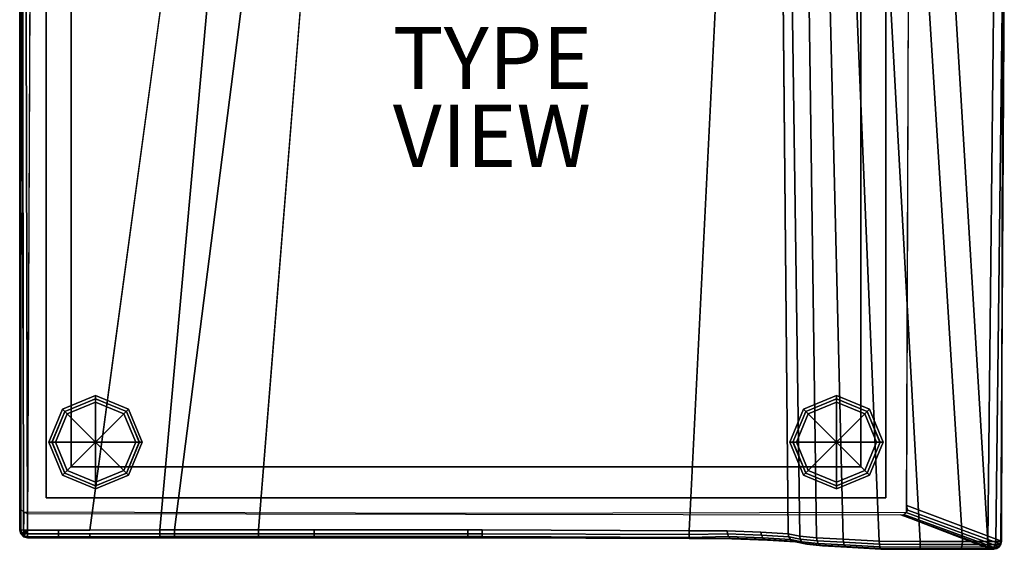
# Model space of a CAD drawing. Units: inches. Extents: x 0 to 31.7, y -31.8 to 0.
# Drawn here: x 0 to 31.7, y -31.8 to -14.8 of the extents above; entities that cross this region are included whole.
import ezdxf

# ---------------------------------------------------------------- set-up
doc = ezdxf.new("R2010")
doc.units = ezdxf.units.IN
doc.header["$MEASUREMENT"] = 0
for name, color, linetype in [('SEAT-BASE', 5, 'Continuous'), ('SEAT-FABRIC', 5, 'Continuous'), ('SEAT-TYPE', 7, 'Continuous'), ('SEAT-VIEW', 7, 'Continuous')]:
    doc.layers.add(name, color=color, linetype=linetype)
doc.styles.get("Standard").update_dxf_attribs({"font": 'arial.ttf'})

msp = doc.modelspace()

# ---------------------------------------------------------------- linework, layer by layer
at = {"layer": 'SEAT-BASE'}
for points, invisible_edges in [([(0.853, -18.019, 3.48), (0.853, -18.019, 3.5), (0.853, -5.894, 3.48)], 3), ([(0.853, -5.894, 3.5), (0.853, -5.894, 3.48), (0.853, -18.019, 3.5)], 2), ([(14.353, -30.144, 3.5), (0.853, -30.144, 3.48), (0.853, -5.894, 3.5), (14.353, -5.894, 3.48)], 8), ([(27.853, -5.894, 3.5), (27.853, -30.144, 3.48), (14.353, -30.144, 3.5), (14.353, -5.894, 3.48)], 4), ([(27.853, -5.894, 3.48), (27.853, -18.019, 3.5), (27.853, -18.019, 3.48), (27.853, -5.894, 3.48)], 3), ([(27.853, -18.019, 3.5), (27.853, -5.894, 3.48), (27.853, -5.894, 3.5), (27.853, -18.019, 3.5)], 1), ([(0.853, -30.144, 3.48), (0.853, -30.144, 3.5), (0.853, -18.019, 3.48)], 2), ([(0.853, -18.019, 3.5), (0.853, -18.019, 3.48), (0.853, -30.144, 3.5)], 3), ([(27.853, -18.019, 3.48), (27.853, -30.144, 3.5), (27.853, -30.144, 3.48), (27.853, -18.019, 3.48)], 1), ([(27.853, -30.144, 3.5), (27.853, -18.019, 3.48), (27.853, -18.019, 3.5), (27.853, -30.144, 3.5)], 3), ([(1.381, -27.295, 3.5), (1.452, -27.366, 3.5), (2.442, -26.856, 3.5)], 3), ([(2.442, -26.956, 3.5), (2.442, -26.856, 3.5), (1.452, -27.366, 3.5)], 3), ([(2.442, -26.856, 3.5), (2.442, -26.956, 3.5), (3.502, -27.295, 3.5)], 3), ([(25.204, -27.295, 3.5), (26.265, -26.956, 3.5), (26.265, -26.856, 3.5), (25.204, -27.295, 3.5)], 3), ([(27.255, -27.366, 3.5), (26.265, -26.856, 3.5), (26.265, -26.956, 3.5), (27.255, -27.366, 3.5)], 3), ([(26.265, -26.856, 3.5), (27.255, -27.366, 3.5), (27.326, -27.295, 3.5), (26.265, -26.856, 3.5)], 3), ([(3.432, -27.366, 3.5), (3.502, -27.295, 3.5), (2.442, -26.956, 3.5)], 3), ([(26.265, -26.956, 3.5), (25.204, -27.295, 3.5), (25.275, -27.366, 3.5), (26.265, -26.956, 3.5)], 3), ([(0.942, -28.356, 3.5), (1.042, -28.356, 3.5), (1.381, -27.295, 3.5)], 3), ([(1.452, -27.366, 3.5), (1.381, -27.295, 3.5), (1.042, -28.356, 3.5)], 3), ([(3.502, -27.295, 3.5), (3.432, -27.366, 3.5), (3.942, -28.356, 3.5)], 3), ([(3.842, -28.356, 3.5), (3.942, -28.356, 3.5), (3.432, -27.366, 3.5)], 3), ([(24.765, -28.356, 3.5), (25.275, -27.366, 3.5), (25.204, -27.295, 3.5), (24.765, -28.356, 3.5)], 3), ([(25.275, -27.366, 3.5), (24.765, -28.356, 3.5), (24.865, -28.356, 3.5), (25.275, -27.366, 3.5)], 3), ([(27.665, -28.356, 3.5), (27.326, -27.295, 3.5), (27.255, -27.366, 3.5), (27.665, -28.356, 3.5)], 3), ([(27.326, -27.295, 3.5), (27.665, -28.356, 3.5), (27.765, -28.356, 3.5), (27.326, -27.295, 3.5)], 3), ([(1.042, -28.356, 3.5), (0.942, -28.356, 3.5), (1.452, -29.346, 3.5)], 3), ([(1.381, -29.417, 3.5), (1.452, -29.346, 3.5), (0.942, -28.356, 3.5)], 3), ([(3.432, -29.346, 3.5), (3.502, -29.417, 3.5), (3.842, -28.356, 3.5)], 3), ([(3.942, -28.356, 3.5), (3.842, -28.356, 3.5), (3.502, -29.417, 3.5)], 3), ([(25.204, -29.417, 3.5), (24.865, -28.356, 3.5), (24.765, -28.356, 3.5), (25.204, -29.417, 3.5)], 3), ([(24.865, -28.356, 3.5), (25.204, -29.417, 3.5), (25.275, -29.346, 3.5), (24.865, -28.356, 3.5)], 3), ([(27.255, -29.346, 3.5), (27.765, -28.356, 3.5), (27.665, -28.356, 3.5), (27.255, -29.346, 3.5)], 3), ([(27.765, -28.356, 3.5), (27.255, -29.346, 3.5), (27.326, -29.417, 3.5), (27.765, -28.356, 3.5)], 3), ([(1.452, -29.346, 3.5), (1.381, -29.417, 3.5), (2.442, -29.756, 3.5)], 3), ([(2.442, -29.856, 3.5), (2.442, -29.756, 3.5), (1.381, -29.417, 3.5)], 3), ([(2.442, -29.756, 3.5), (2.442, -29.856, 3.5), (3.432, -29.346, 3.5)], 3), ([(3.502, -29.417, 3.5), (3.432, -29.346, 3.5), (2.442, -29.856, 3.5)], 3), ([(26.265, -29.856, 3.5), (25.275, -29.346, 3.5), (25.204, -29.417, 3.5), (26.265, -29.856, 3.5)], 3), ([(25.275, -29.346, 3.5), (26.265, -29.856, 3.5), (26.265, -29.756, 3.5), (25.275, -29.346, 3.5)], 3), ([(26.265, -29.756, 3.5), (27.326, -29.417, 3.5), (27.255, -29.346, 3.5), (26.265, -29.756, 3.5)], 3), ([(27.326, -29.417, 3.5), (26.265, -29.756, 3.5), (26.265, -29.856, 3.5), (27.326, -29.417, 3.5)], 3), ([(14.353, -30.144, 3.48), (14.353, -30.144, 3.5), (0.853, -30.144, 3.48)], 3), ([(0.853, -30.144, 3.5), (0.853, -30.144, 3.48), (14.353, -30.144, 3.5)], 2), ([(27.853, -30.144, 3.48), (14.353, -30.144, 3.5), (14.353, -30.144, 3.48), (27.853, -30.144, 3.48)], 3), ([(14.353, -30.144, 3.5), (27.853, -30.144, 3.48), (27.853, -30.144, 3.5), (14.353, -30.144, 3.5)], 1)]:
    msp.add_3dface(points, dxfattribs=dict(at, invisible_edges=invisible_edges))
for points in [[(2.442, -26.856, 3.5), (2.442, -27.068, 0.47), (1.531, -27.445, 0.47), (1.381, -27.295, 3.5)], [(3.502, -27.295, 3.5), (3.353, -27.445, 0.47), (2.442, -27.068, 0.47), (2.442, -26.856, 3.5)], [(26.265, -27.068, 0.47), (25.354, -27.445, 0.47), (25.204, -27.295, 3.5), (26.265, -26.856, 3.5)], [(27.176, -27.445, 0.47), (26.265, -27.068, 0.47), (26.265, -26.856, 3.5), (27.326, -27.295, 3.5)], [(1.452, -27.366, 3.5), (2.419, -26.96, 3.45), (2.442, -26.956, 3.5)], [(1.531, -27.445, 0.47), (2.442, -27.068, 0.47), (2.442, -28.356, 0)], [(2.442, -26.956, 3.5), (2.442, -26.96, 3.45), (3.432, -27.366, 3.5)], [(2.464, -26.96, 3.45), (3.432, -27.366, 3.5), (2.442, -26.96, 3.45)], [(2.442, -27.068, 0.47), (3.353, -27.445, 0.47), (2.442, -28.356, 0)], [(25.275, -27.366, 3.5), (26.265, -26.96, 3.45), (26.265, -26.956, 3.5), (25.275, -27.366, 3.5)], [(26.265, -26.96, 3.45), (25.275, -27.366, 3.5), (26.242, -26.96, 3.45), (26.265, -26.96, 3.45)], [(26.265, -28.356, 0), (25.354, -27.445, 0.47), (26.265, -27.068, 0.47), (26.265, -28.356, 0)], [(26.265, -26.956, 3.5), (26.287, -26.96, 3.45), (27.255, -27.366, 3.5), (26.265, -26.956, 3.5)], [(26.265, -28.356, 0), (26.265, -27.068, 0.47), (27.176, -27.445, 0.47), (26.265, -28.356, 0)], [(1.381, -27.295, 3.5), (1.531, -27.445, 0.47), (1.154, -28.356, 0.47), (0.942, -28.356, 3.5)], [(1.042, -28.356, 3.5), (1.046, -28.356, 3.45), (1.452, -27.366, 3.5)], [(1.046, -28.334, 3.45), (1.452, -27.366, 3.5), (1.046, -28.356, 3.45)], [(1.154, -28.356, 0.47), (1.531, -27.445, 0.47), (2.442, -28.356, 0)], [(3.353, -27.445, 0.47), (3.73, -28.356, 0.47), (2.442, -28.356, 0)], [(3.942, -28.356, 3.5), (3.73, -28.356, 0.47), (3.353, -27.445, 0.47), (3.502, -27.295, 3.5)], [(3.432, -27.366, 3.5), (3.838, -28.334, 3.45), (3.842, -28.356, 3.5)], [(25.354, -27.445, 0.47), (24.977, -28.356, 0.47), (24.765, -28.356, 3.5), (25.204, -27.295, 3.5)], [(24.865, -28.356, 3.5), (24.869, -28.334, 3.45), (25.275, -27.366, 3.5), (24.865, -28.356, 3.5)], [(26.265, -28.356, 0), (24.977, -28.356, 0.47), (25.354, -27.445, 0.47), (26.265, -28.356, 0)], [(26.265, -28.356, 0), (27.176, -27.445, 0.47), (27.553, -28.356, 0.47), (26.265, -28.356, 0)], [(27.553, -28.356, 0.47), (27.176, -27.445, 0.47), (27.326, -27.295, 3.5), (27.765, -28.356, 3.5)], [(27.661, -28.356, 3.45), (27.255, -27.366, 3.5), (27.661, -28.334, 3.45), (27.661, -28.356, 3.45)], [(27.255, -27.366, 3.5), (27.661, -28.356, 3.45), (27.665, -28.356, 3.5), (27.255, -27.366, 3.5)], [(0.942, -28.356, 3.5), (1.154, -28.356, 0.47), (1.531, -29.267, 0.47), (1.381, -29.417, 3.5)], [(1.046, -28.356, 3.45), (1.042, -28.356, 3.5), (1.046, -28.379, 3.45)], [(1.452, -29.346, 3.5), (1.046, -28.379, 3.45), (1.042, -28.356, 3.5)], [(1.531, -29.267, 0.47), (1.154, -28.356, 0.47), (2.442, -28.356, 0)], [(2.442, -29.644, 0.47), (1.531, -29.267, 0.47), (2.442, -28.356, 0)], [(2.442, -29.644, 0.47), (2.442, -28.356, 0), (3.353, -29.267, 0.47)], [(3.73, -28.356, 0.47), (3.353, -29.267, 0.47), (2.442, -28.356, 0)], [(3.502, -29.417, 3.5), (3.353, -29.267, 0.47), (3.73, -28.356, 0.47), (3.942, -28.356, 3.5)], [(3.838, -28.379, 3.45), (3.432, -29.346, 3.5), (3.838, -28.356, 3.45)], [(3.842, -28.356, 3.5), (3.838, -28.356, 3.45), (3.432, -29.346, 3.5)], [(3.838, -28.356, 3.45), (3.842, -28.356, 3.5), (3.838, -28.334, 3.45)], [(24.977, -28.356, 0.47), (25.354, -29.267, 0.47), (25.204, -29.417, 3.5), (24.765, -28.356, 3.5)], [(24.869, -28.334, 3.45), (24.865, -28.356, 3.5), (24.869, -28.356, 3.45), (24.869, -28.334, 3.45)], [(25.275, -29.346, 3.5), (24.869, -28.356, 3.45), (24.865, -28.356, 3.5), (25.275, -29.346, 3.5)], [(24.869, -28.356, 3.45), (25.275, -29.346, 3.5), (24.869, -28.379, 3.45), (24.869, -28.356, 3.45)], [(26.265, -28.356, 0), (25.354, -29.267, 0.47), (24.977, -28.356, 0.47), (26.265, -28.356, 0)], [(25.354, -29.267, 0.47), (26.265, -28.356, 0), (26.265, -29.644, 0.47), (25.354, -29.267, 0.47)], [(26.265, -28.356, 0), (27.176, -29.267, 0.47), (26.265, -29.644, 0.47), (26.265, -28.356, 0)], [(26.265, -28.356, 0), (27.553, -28.356, 0.47), (27.176, -29.267, 0.47), (26.265, -28.356, 0)], [(27.176, -29.267, 0.47), (27.553, -28.356, 0.47), (27.765, -28.356, 3.5), (27.326, -29.417, 3.5)], [(27.665, -28.356, 3.5), (27.661, -28.379, 3.45), (27.255, -29.346, 3.5), (27.665, -28.356, 3.5)], [(27.661, -28.379, 3.45), (27.665, -28.356, 3.5), (27.661, -28.356, 3.45), (27.661, -28.379, 3.45)], [(1.381, -29.417, 3.5), (1.531, -29.267, 0.47), (2.442, -29.644, 0.47), (2.442, -29.856, 3.5)], [(2.442, -29.756, 3.5), (2.442, -29.752, 3.45), (1.452, -29.346, 3.5)], [(2.442, -29.752, 3.45), (2.419, -29.752, 3.45), (1.452, -29.346, 3.5)], [(2.442, -29.856, 3.5), (2.442, -29.644, 0.47), (3.353, -29.267, 0.47), (3.502, -29.417, 3.5)], [(3.432, -29.346, 3.5), (2.464, -29.752, 3.45), (2.442, -29.756, 3.5)], [(25.354, -29.267, 0.47), (26.265, -29.644, 0.47), (26.265, -29.856, 3.5), (25.204, -29.417, 3.5)], [(26.265, -29.756, 3.5), (26.242, -29.752, 3.45), (25.275, -29.346, 3.5), (26.265, -29.756, 3.5)], [(26.265, -29.644, 0.47), (27.176, -29.267, 0.47), (27.326, -29.417, 3.5), (26.265, -29.856, 3.5)], [(27.255, -29.346, 3.5), (26.265, -29.752, 3.45), (26.265, -29.756, 3.5), (27.255, -29.346, 3.5)], [(27.255, -29.346, 3.5), (26.287, -29.752, 3.45), (26.265, -29.752, 3.45), (27.255, -29.346, 3.5)]]:
    msp.add_3dface(points, dxfattribs=at)
at = {"layer": 'SEAT-FABRIC'}
for points, invisible_edges in [([(0, -10.756, 15.334), (0.023, -6.377, 3.519), (0.004, -30.391, 3.519), (0.001, -31.177, 15.633)], 1), ([(0.023, -6.377, 3.519), (1.658, -7.87, 3.5), (0.129, -30.608, 3.519)], 3), ([(1.658, -7.87, 3.54), (0.057, -6.434, 3.559), (1.658, -29.144, 3.54)], 3), ([(28.511, -30.615, 3.531), (27.049, -7.87, 3.5), (28.603, -6.377, 3.519), (28.511, -30.615, 3.531)], 3), ([(27.049, -29.144, 3.54), (28.569, -6.434, 3.559), (27.049, -7.87, 3.54), (27.049, -29.144, 3.54)], 3), ([(31.614, -13.288, 22.506), (31.573, -31.54, 22.564), (28.532, -30.391, 3.5), (28.603, -6.377, 3.519)], 8), ([(1.658, -29.144, 3.5), (0.129, -30.608, 3.519), (1.658, -7.87, 3.5)], 3), ([(27.049, -7.87, 3.5), (28.511, -30.615, 3.531), (27.049, -29.144, 3.5), (27.049, -7.87, 3.5)], 3), ([(9.473, -31.175, 15.876), (14.415, -10.101, 14.074), (9.362, -10.265, 14.525), (7.674, -31.175, 15.875)], 1), ([(19.03, -10.173, 14.272), (14.415, -10.101, 14.074), (9.473, -31.175, 15.876), (14.415, -31.175, 15.878)], 10), ([(14.415, -31.175, 15.878), (14.877, -31.175, 15.88), (21.002, -10.369, 14.487), (19.03, -10.173, 14.272)], 10), ([(21.002, -10.369, 14.487), (14.877, -31.175, 15.88), (21.533, -31.199, 16.348), (22.554, -10.554, 15.029)], 1), ([(4.144, -10.756, 15.874), (0.341, -10.756, 15.874), (0.251, -31.177, 15.883), (1.251, -31.177, 15.883)], 8), ([(2.251, -31.177, 15.883), (5.026, -10.74, 15.831), (4.144, -10.756, 15.874), (1.251, -31.177, 15.883)], 4), ([(22.754, -31.208, 16.822), (23.491, -10.717, 15.57), (22.554, -10.554, 15.029), (21.533, -31.199, 16.348)], 1), ([(23.835, -31.25, 17.643), (24.169, -11.199, 16.815), (23.491, -10.717, 15.57), (22.754, -31.208, 16.822)], 5), ([(24.716, -31.303, 18.949), (24.531, -11.722, 18.181), (24.169, -11.199, 16.815), (23.835, -31.25, 17.643)], 4), ([(0.129, -30.608, 3.519), (1.658, -29.144, 3.5), (14.353, -30.644, 3.5)], 3), ([(14.353, -29.144, 3.5), (14.353, -30.644, 3.5), (1.658, -29.144, 3.5)], 3), ([(27.049, -29.144, 3.5), (14.353, -30.644, 3.5), (14.353, -29.144, 3.5), (27.049, -29.144, 3.5)], 3), ([(14.353, -30.644, 3.5), (27.049, -29.144, 3.5), (28.511, -30.615, 3.531), (14.353, -30.644, 3.5)], 3), ([(0.254, -30.641, 3.519), (0.254, -30.641, 3.519), (1.251, -31.427, 15.633), (0.251, -31.427, 15.633)], 2), ([(7.674, -31.425, 15.625), (0.254, -30.641, 3.519), (14.339, -30.667, 3.539), (9.473, -31.425, 15.626)], 5), ([(4.505, -31.425, 15.624), (0.254, -30.641, 3.519), (7.674, -31.425, 15.625), (4.983, -31.425, 15.624)], 3), ([(0.254, -30.641, 3.519), (4.505, -31.425, 15.624), (2.251, -31.427, 15.633), (1.251, -31.427, 15.633)], 9), ([(14.415, -31.425, 15.628), (9.473, -31.425, 15.626), (14.339, -30.667, 3.539), (14.877, -31.425, 15.63)], 7), ([(14.339, -30.667, 3.539), (28.333, -30.693, 3.559), (21.533, -31.449, 16.098), (14.877, -31.425, 15.63)], 10), ([(22.905, -31.458, 16.623), (21.533, -31.449, 16.098), (28.333, -30.693, 3.559), (22.905, -31.458, 16.623)], 14), ([(28.333, -30.693, 3.559), (24.042, -31.5, 17.503), (22.905, -31.458, 16.623), (28.333, -30.693, 3.559)], 13), ([(24.042, -31.5, 17.503), (28.333, -30.693, 3.559), (24.952, -31.553, 18.868), (24.042, -31.5, 17.503)], 3), ([(31.206, -31.796, 22.813), (24.952, -31.553, 18.868), (28.333, -30.693, 3.559), (31.206, -31.796, 22.813)], 7), ([(22.905, -31.458, 16.623), (22.847, -31.439, 16.7), (21.533, -31.449, 16.098)], 5), ([(25.314, -31.629, 19.939), (24.952, -31.553, 18.868), (31.206, -31.796, 22.813), (31.092, -31.797, 22.862)], 10), ([(25.314, -31.629, 19.939), (31.092, -31.797, 22.862), (30.271, -31.792, 23.003), (25.818, -31.681, 21.09)], 5), ([(26.603, -31.726, 22.078), (25.818, -31.681, 21.09), (30.271, -31.792, 23.003), (28.956, -31.798, 23.011)], 10), ([(26.603, -31.726, 22.078), (28.956, -31.798, 23.011), (27.695, -31.79, 22.73), (26.603, -31.726, 22.078)], 1)]:
    msp.add_3dface(points, dxfattribs=dict(at, invisible_edges=invisible_edges))
for points in [[(1.658, -29.144, 3.54), (1.658, -29.144, 3.5), (1.658, -7.87, 3.5), (1.658, -7.87, 3.54)], [(27.049, -7.87, 3.5), (27.049, -29.144, 3.5), (27.049, -29.144, 3.54), (27.049, -7.87, 3.54)], [(9.362, -10.265, 14.525), (7.628, -10.46, 15.061), (4.983, -31.175, 15.874), (7.674, -31.175, 15.875)], [(0.023, -10.756, 15.501), (0.034, -31.177, 15.758), (0.001, -31.177, 15.633), (0, -10.756, 15.335)], [(0.092, -10.756, 15.654), (0.126, -31.177, 15.849), (0.034, -31.177, 15.758), (0.023, -10.756, 15.501)], [(0.201, -10.756, 15.782), (0.251, -31.177, 15.883), (0.126, -31.177, 15.849), (0.092, -10.756, 15.654)], [(0.341, -10.756, 15.874), (0.251, -31.177, 15.883), (0.251, -31.177, 15.883), (0.201, -10.756, 15.782)], [(6.365, -10.642, 15.561), (5.026, -10.74, 15.831), (2.251, -31.177, 15.883), (4.505, -31.175, 15.874)], [(4.983, -31.175, 15.874), (7.628, -10.46, 15.061), (6.365, -10.642, 15.561), (4.505, -31.175, 15.874)], [(25.086, -31.379, 20.041), (24.824, -12.451, 19.81), (24.531, -11.722, 18.181), (24.716, -31.303, 18.949)], [(25.365, -12.753, 20.904), (24.824, -12.451, 19.81), (25.086, -31.379, 20.041), (25.624, -31.431, 21.247)], [(26.477, -31.476, 22.294), (26.032, -13.017, 21.829), (25.365, -12.753, 20.904), (25.624, -31.431, 21.247)], [(26.878, -13.358, 22.704), (26.032, -13.017, 21.829), (26.477, -31.476, 22.294), (27.642, -31.54, 22.975)], [(31.614, -13.288, 22.506), (31.662, -13.398, 22.808), (31.551, -31.547, 22.827), (31.573, -31.54, 22.564)], [(28.958, -31.548, 23.261), (27.969, -13.583, 23.313), (26.878, -13.358, 22.704), (27.642, -31.54, 22.975)], [(29.206, -13.683, 23.583), (27.969, -13.583, 23.313), (28.958, -31.548, 23.261), (30.313, -31.542, 23.249)], [(31.134, -31.547, 23.109), (31.326, -13.532, 23.12), (30.053, -13.636, 23.444), (31.134, -31.547, 23.109)], [(31.609, -13.505, 23.039), (31.326, -13.532, 23.12), (31.134, -31.547, 23.109), (31.385, -31.547, 23.033)], [(31.662, -13.398, 22.808), (31.609, -13.505, 23.039), (31.385, -31.547, 23.033), (31.551, -31.547, 22.827)], [(31.134, -31.547, 23.109), (30.053, -13.636, 23.444), (29.206, -13.683, 23.583), (30.313, -31.542, 23.249)], [(14.353, -29.144, 3.54), (14.353, -29.144, 3.5), (1.658, -29.144, 3.5), (1.658, -29.144, 3.54)], [(27.049, -29.144, 3.5), (14.353, -29.144, 3.5), (14.353, -29.144, 3.54), (27.049, -29.144, 3.54)], [(0.037, -30.516, 3.519), (0.034, -31.302, 15.633), (0.001, -31.177, 15.633), (0.004, -30.391, 3.519)], [(28.532, -30.391, 3.5), (31.573, -31.54, 22.564), (31.554, -31.636, 22.566), (28.562, -30.538, 3.523)], [(0.126, -31.393, 15.633), (0.034, -31.302, 15.633), (0.037, -30.516, 3.519), (0.129, -30.608, 3.519)], [(0.254, -30.641, 3.519), (0.251, -31.427, 15.633), (0.126, -31.393, 15.633), (0.129, -30.608, 3.519)], [(28.428, -30.674, 3.544), (31.42, -31.771, 22.588), (31.326, -31.79, 22.603), (28.333, -30.693, 3.559)], [(31.166, -31.781, 22.548), (28.333, -30.693, 3.559), (31.326, -31.79, 22.603)], [(28.508, -30.619, 3.532), (31.501, -31.717, 22.575), (31.42, -31.771, 22.588), (28.428, -30.674, 3.544)], [(28.562, -30.538, 3.523), (31.554, -31.636, 22.566), (31.501, -31.717, 22.575), (28.508, -30.619, 3.532)], [(0.034, -31.177, 15.758), (0.001, -31.177, 15.633), (0.034, -31.302, 15.633), (0.064, -31.285, 15.758)], [(0.126, -31.177, 15.849), (0.034, -31.177, 15.758), (0.064, -31.285, 15.758), (0.143, -31.239, 15.849)], [(0.064, -31.285, 15.758), (0.034, -31.302, 15.633), (0.126, -31.393, 15.633), (0.143, -31.364, 15.758)], [(0.143, -31.239, 15.849), (0.064, -31.285, 15.758), (0.143, -31.364, 15.758), (0.189, -31.285, 15.849)], [(0.251, -31.177, 15.883), (0.126, -31.177, 15.849), (0.143, -31.239, 15.849), (0.251, -31.177, 15.883)], [(0.251, -31.177, 15.883), (0.143, -31.239, 15.849), (0.189, -31.285, 15.849), (0.251, -31.177, 15.883)], [(0.189, -31.285, 15.849), (0.143, -31.364, 15.758), (0.251, -31.393, 15.758), (0.251, -31.302, 15.849)], [(0.251, -31.177, 15.883), (0.189, -31.285, 15.849), (0.251, -31.302, 15.849), (0.251, -31.177, 15.883)], [(1.251, -31.177, 15.883), (0.251, -31.177, 15.883), (0.251, -31.302, 15.849), (1.251, -31.302, 15.849)], [(0.251, -31.302, 15.849), (0.251, -31.393, 15.758), (1.251, -31.393, 15.758), (1.251, -31.302, 15.849)], [(4.505, -31.3, 15.84), (4.505, -31.175, 15.874), (1.251, -31.177, 15.883), (1.251, -31.302, 15.849)], [(1.251, -31.393, 15.758), (2.251, -31.393, 15.758), (2.251, -31.302, 15.849), (1.251, -31.302, 15.849)], [(2.251, -31.302, 15.849), (2.251, -31.393, 15.758), (4.505, -31.391, 15.749), (4.505, -31.3, 15.84)], [(4.983, -31.175, 15.874), (4.505, -31.175, 15.874), (4.505, -31.3, 15.84), (4.983, -31.3, 15.841)], [(4.505, -31.391, 15.749), (4.983, -31.391, 15.749), (4.983, -31.3, 15.841), (4.505, -31.3, 15.84)], [(7.674, -31.3, 15.842), (7.674, -31.175, 15.875), (4.983, -31.175, 15.874), (4.983, -31.3, 15.841)], [(4.983, -31.3, 15.841), (4.983, -31.391, 15.749), (7.674, -31.391, 15.75), (7.674, -31.3, 15.842)], [(9.473, -31.175, 15.876), (7.674, -31.175, 15.875), (7.674, -31.3, 15.842), (9.473, -31.3, 15.843)], [(7.674, -31.391, 15.75), (9.473, -31.391, 15.751), (9.473, -31.3, 15.843), (7.674, -31.3, 15.842)], [(14.415, -31.3, 15.844), (14.415, -31.175, 15.878), (9.473, -31.175, 15.876), (9.473, -31.3, 15.843)], [(9.473, -31.3, 15.843), (9.473, -31.391, 15.751), (14.415, -31.391, 15.753), (14.415, -31.3, 15.844)], [(14.877, -31.175, 15.88), (14.415, -31.175, 15.878), (14.415, -31.3, 15.844), (14.877, -31.3, 15.846)], [(14.415, -31.391, 15.753), (14.877, -31.391, 15.755), (14.877, -31.3, 15.846), (14.415, -31.3, 15.844)], [(21.533, -31.324, 16.314), (21.533, -31.199, 16.348), (14.877, -31.175, 15.88), (14.877, -31.3, 15.846)], [(14.877, -31.3, 15.846), (14.877, -31.391, 15.755), (21.533, -31.416, 16.223), (21.533, -31.324, 16.314)], [(22.765, -31.304, 16.807), (22.754, -31.208, 16.822), (21.533, -31.199, 16.348), (21.533, -31.324, 16.314)], [(22.798, -31.385, 16.764), (22.765, -31.304, 16.807), (21.533, -31.324, 16.314), (21.533, -31.416, 16.223)], [(23.851, -31.346, 17.632), (23.835, -31.25, 17.643), (22.754, -31.208, 16.822), (22.765, -31.304, 16.807)], [(23.896, -31.427, 17.602), (23.851, -31.346, 17.632), (22.765, -31.304, 16.807), (22.798, -31.385, 16.764)], [(24.734, -31.399, 18.942), (24.716, -31.303, 18.949), (23.835, -31.25, 17.643), (23.851, -31.346, 17.632)], [(24.734, -31.399, 18.942), (25.103, -31.475, 20.033), (25.086, -31.379, 20.041), (24.716, -31.303, 18.949)], [(0.143, -31.364, 15.758), (0.126, -31.393, 15.633), (0.251, -31.427, 15.633), (0.251, -31.393, 15.758)], [(1.251, -31.393, 15.758), (0.251, -31.393, 15.758), (0.251, -31.427, 15.633), (1.251, -31.427, 15.633)], [(2.251, -31.427, 15.633), (2.251, -31.393, 15.758), (1.251, -31.393, 15.758), (1.251, -31.427, 15.633)], [(4.505, -31.391, 15.749), (2.251, -31.393, 15.758), (2.251, -31.427, 15.633), (4.505, -31.425, 15.624)], [(4.983, -31.425, 15.624), (4.983, -31.391, 15.749), (4.505, -31.391, 15.749), (4.505, -31.425, 15.624)], [(7.674, -31.391, 15.75), (4.983, -31.391, 15.749), (4.983, -31.425, 15.624), (7.674, -31.425, 15.625)], [(9.473, -31.425, 15.626), (9.473, -31.391, 15.751), (7.674, -31.391, 15.75), (7.674, -31.425, 15.625)], [(14.415, -31.391, 15.753), (9.473, -31.391, 15.751), (9.473, -31.425, 15.626), (14.415, -31.425, 15.628)], [(14.877, -31.425, 15.63), (14.877, -31.391, 15.755), (14.415, -31.391, 15.753), (14.415, -31.425, 15.628)], [(21.533, -31.416, 16.223), (14.877, -31.391, 15.755), (14.877, -31.425, 15.63), (21.533, -31.449, 16.098)], [(22.847, -31.439, 16.7), (22.798, -31.385, 16.764), (21.533, -31.416, 16.223), (21.533, -31.449, 16.098)], [(23.963, -31.481, 17.556), (23.896, -31.427, 17.602), (22.798, -31.385, 16.764), (22.847, -31.439, 16.7)], [(24.042, -31.5, 17.503), (23.963, -31.481, 17.556), (22.847, -31.439, 16.7), (22.905, -31.458, 16.623)], [(24.785, -31.48, 18.925), (24.734, -31.399, 18.942), (23.851, -31.346, 17.632), (23.896, -31.427, 17.602)], [(24.862, -31.534, 18.899), (24.785, -31.48, 18.925), (23.896, -31.427, 17.602), (23.963, -31.481, 17.556)], [(24.952, -31.553, 18.868), (24.862, -31.534, 18.899), (23.963, -31.481, 17.556), (24.042, -31.5, 17.503)], [(25.153, -31.556, 20.011), (25.103, -31.475, 20.033), (24.734, -31.399, 18.942), (24.785, -31.48, 18.925)], [(24.862, -31.534, 18.899), (25.227, -31.61, 19.978), (25.153, -31.556, 20.011), (24.785, -31.48, 18.925)], [(25.314, -31.629, 19.939), (25.227, -31.61, 19.978), (24.862, -31.534, 18.899), (24.952, -31.553, 18.868)], [(25.103, -31.475, 20.033), (25.639, -31.527, 21.235), (25.624, -31.431, 21.247), (25.086, -31.379, 20.041)], [(25.681, -31.608, 21.201), (25.639, -31.527, 21.235), (25.103, -31.475, 20.033), (25.153, -31.556, 20.011)], [(25.227, -31.61, 19.978), (25.744, -31.662, 21.15), (25.681, -31.608, 21.201), (25.153, -31.556, 20.011)], [(25.818, -31.681, 21.09), (25.744, -31.662, 21.15), (25.227, -31.61, 19.978), (25.314, -31.629, 19.939)], [(25.639, -31.527, 21.235), (26.487, -31.571, 22.277), (26.477, -31.476, 22.294), (25.624, -31.431, 21.247)], [(26.514, -31.653, 22.231), (26.487, -31.571, 22.277), (25.639, -31.527, 21.235), (25.681, -31.608, 21.201)], [(25.744, -31.662, 21.15), (26.555, -31.707, 22.161), (26.514, -31.653, 22.231), (25.681, -31.608, 21.201)], [(26.487, -31.571, 22.277), (27.646, -31.635, 22.956), (27.642, -31.54, 22.975), (26.477, -31.476, 22.294)], [(27.657, -31.716, 22.903), (27.646, -31.635, 22.956), (26.487, -31.571, 22.277), (26.514, -31.653, 22.231)], [(26.555, -31.707, 22.161), (27.675, -31.771, 22.824), (27.657, -31.716, 22.903), (26.514, -31.653, 22.231)], [(27.646, -31.635, 22.956), (28.958, -31.643, 23.242), (28.958, -31.548, 23.261), (27.642, -31.54, 22.975)], [(28.957, -31.724, 23.188), (28.958, -31.643, 23.242), (27.646, -31.635, 22.956), (27.657, -31.716, 22.903)], [(28.958, -31.643, 23.242), (28.957, -31.724, 23.188), (30.301, -31.719, 23.177), (30.31, -31.638, 23.23)], [(30.313, -31.542, 23.249), (28.958, -31.548, 23.261), (28.958, -31.643, 23.242), (30.31, -31.638, 23.23)], [(31.121, -31.724, 23.037), (31.13, -31.638, 23.091), (30.31, -31.638, 23.23), (30.301, -31.719, 23.177)], [(30.31, -31.638, 23.23), (31.13, -31.638, 23.091), (31.134, -31.547, 23.109), (30.313, -31.542, 23.249)], [(31.37, -31.643, 23.021), (31.13, -31.642, 23.09), (31.121, -31.724, 23.037), (31.328, -31.724, 22.987)], [(31.385, -31.547, 23.033), (31.134, -31.547, 23.109), (31.13, -31.642, 23.09), (31.37, -31.643, 23.021)], [(31.532, -31.643, 22.826), (31.37, -31.643, 23.021), (31.328, -31.724, 22.987), (31.479, -31.723, 22.809)], [(31.551, -31.547, 22.828), (31.385, -31.547, 23.033), (31.37, -31.643, 23.021), (31.532, -31.643, 22.826)], [(31.554, -31.636, 22.566), (31.532, -31.643, 22.826), (31.479, -31.723, 22.809), (31.501, -31.717, 22.575)], [(31.573, -31.54, 22.564), (31.551, -31.547, 22.827), (31.532, -31.643, 22.826), (31.554, -31.636, 22.566)], [(26.603, -31.726, 22.078), (26.555, -31.707, 22.161), (25.744, -31.662, 21.15), (25.818, -31.681, 21.09)], [(27.695, -31.79, 22.73), (27.675, -31.771, 22.824), (26.555, -31.707, 22.161), (26.603, -31.726, 22.078)], [(27.675, -31.771, 22.824), (28.957, -31.779, 23.107), (28.957, -31.724, 23.188), (27.657, -31.716, 22.903)], [(28.956, -31.798, 23.011), (28.957, -31.779, 23.107), (27.675, -31.771, 22.824), (27.695, -31.79, 22.73)], [(28.957, -31.779, 23.107), (28.956, -31.798, 23.011), (30.271, -31.792, 23.003), (30.287, -31.773, 23.097)], [(30.301, -31.719, 23.177), (28.957, -31.724, 23.188), (28.957, -31.779, 23.107), (30.287, -31.773, 23.097)], [(31.092, -31.797, 22.862), (31.108, -31.778, 22.957), (30.287, -31.773, 23.097), (30.271, -31.792, 23.003)], [(30.287, -31.773, 23.097), (31.108, -31.778, 22.957), (31.121, -31.724, 23.037), (30.301, -31.719, 23.177)], [(31.267, -31.78, 22.907), (31.108, -31.778, 22.957), (31.092, -31.797, 22.862), (31.206, -31.796, 22.813)], [(31.328, -31.724, 22.987), (31.121, -31.724, 23.037), (31.108, -31.778, 22.957), (31.267, -31.78, 22.907)], [(31.166, -31.781, 22.548), (31.326, -31.79, 22.603), (31.311, -31.794, 22.729), (31.181, -31.787, 22.645)], [(31.181, -31.787, 22.645), (31.311, -31.794, 22.729), (31.206, -31.796, 22.813)], [(31.401, -31.777, 22.779), (31.267, -31.78, 22.907), (31.206, -31.796, 22.813), (31.311, -31.794, 22.729)], [(31.401, -31.777, 22.779), (31.479, -31.723, 22.809), (31.328, -31.724, 22.987), (31.267, -31.78, 22.907)], [(31.42, -31.771, 22.588), (31.401, -31.777, 22.779), (31.311, -31.794, 22.729), (31.326, -31.79, 22.603)], [(31.501, -31.717, 22.575), (31.479, -31.723, 22.809), (31.401, -31.777, 22.779), (31.42, -31.771, 22.588)]]:
    msp.add_3dface(points, dxfattribs=at)

# ---------------------------------------------------------------- texts
at = {"layer": 'SEAT-TYPE', "flags": 2}
msp.add_attdef('TYPE', (12, -17), 'SEAT', height=2, dxfattribs=at)
at = {"layer": 'SEAT-VIEW', "flags": 2}
msp.add_attdef('VIEW', (12, -19.5), 'T', height=2, dxfattribs=at)

doc.saveas('drawing.dxf')
